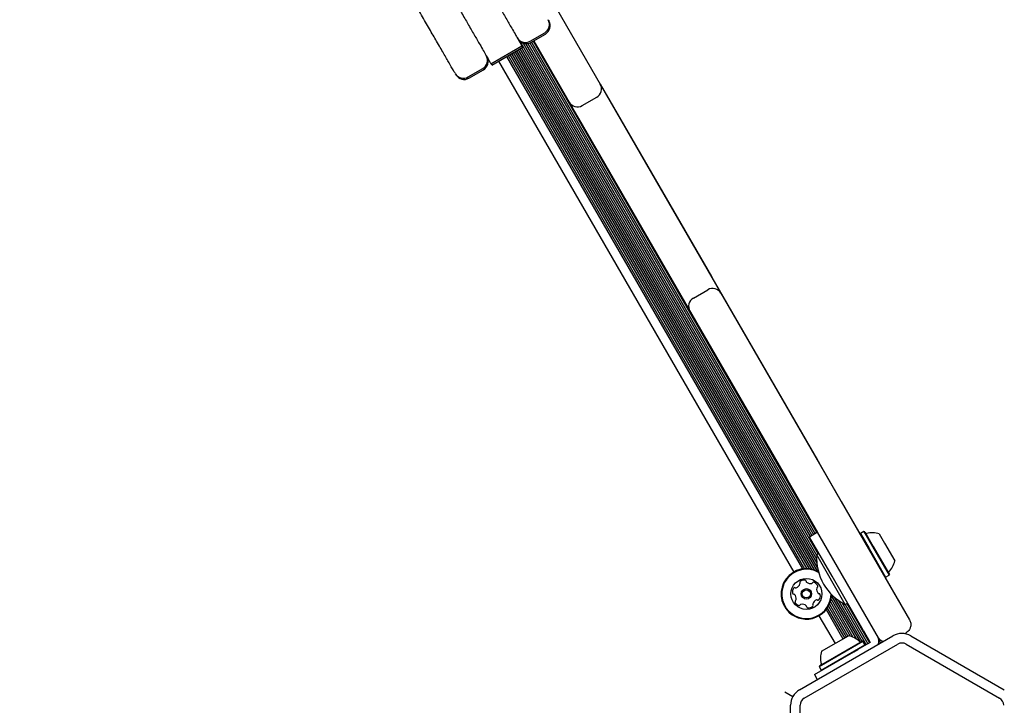
# Model space of a CAD drawing. Units: millimetres. Extents: x 655 to 2465, y 672 to 4325.
# Drawn here: x 1581 to 1643, y 1647 to 1690 of the extents above; entities that cross this region are included whole.
import ezdxf

# ---------------------------------------------------------------- set-up
doc = ezdxf.new("R2010")
doc.units = ezdxf.units.MM
doc.header["$LTSCALE"] = 150
doc.styles.add('SLDTEXTSTYLE1', font='TXT', dxfattribs={"width": 0.75})
doc.dimstyles.new('SLDDIMSTYLE3', dxfattribs={"dimtxt": 23.8125, "dimasz": 12, "dimexe": 0, "dimexo": 0.0625, "dimgap": 5.953125, "dimtad": 2, "dimdec": 0, "dimlfac": 0.666667, "dimrnd": 1e-09, "dimzin": 12, "dimdsep": 46, "dimtxsty": 'SLDTEXTSTYLE1', "dimblk1": 'DOT', "dimblk2": 'DOT', "dimsah": 1, "dimcen": 0.09, "dimse1": 1, "dimse2": 1, "dimadec": 0, "dimazin": 3, "dimtfac": 1, "dimtdec": 0, "dimtofl": 0, "dimtmove": 0, "dimatfit": 3, "dimldrblk": 'DOT', "dimfxl": 0, "dimfrac": 2, "dimtolj": 1, "dimtzin": 12, "dimarcsym": 0})

# ---------------------------------------------------------------- blocks, each defined once
blk = doc.blocks.new('_DOT')
at = {"color": 0, "linetype": 'ByBlock', "lineweight": -2}
blk.add_line((-0.5, 0), (-1, 0), dxfattribs=at)
at = {"color": 0, "linetype": 'ByBlock', "const_width": 0.5}
blk.add_lwpolyline([(-0.25, 0, 1), (0.25, 0, 1)], format="xyb", close=True, dxfattribs=at)
blk = doc.blocks.new('_D_4')
at = {"color": 7, "linetype": 'Continuous', "lineweight": 18}
blk.add_line((686.391, 975.791), (686.391, 1989.428), dxfattribs=at)
at = {"color": 7, "linetype": 'Continuous', "lineweight": 18, "xscale": 12, "yscale": 12}
for p, rotation in [((686.391, 1989.428), 90.0000000000004), ((686.391, 975.791), 270.0000000000004)]:
    blk.add_blockref('_DOT', p, dxfattribs=dict(at, rotation=rotation))
at = {"color": 7, "linetype": 'Continuous', "lineweight": 18, "insert": (655.695, 1456.217), "char_height": 23.8125, "attachment_point": 1, "rotation": 90, "style": 'SLDTEXTSTYLE1'}
blk.add_mtext('676', dxfattribs=at)

msp = doc.modelspace()

# ---------------------------------------------------------------- linework, layer by layer
at = {"color": 7, "linetype": 'Continuous', "lineweight": 25}
for p, q in [((1610.522, 1697.542), (1620.787, 1679.762)), ((1610.596, 1697.411), (1617.239, 1685.904)), ((1612.842, 1688.612), (1613.751, 1689.137)), ((1612.886, 1688.535), (1613.795, 1689.06)), ((1613.786, 1689.076), (1613.786, 1689.076)), ((1610.373, 1687.187), (1612.322, 1688.312)), ((1612.191, 1688.603), (1630.844, 1656.296)), ((1612.395, 1688.486), (1630.94, 1656.366)), ((1612.553, 1688.456), (1630.446, 1657.466)), ((1612.686, 1688.463), (1630.548, 1657.525)), ((1612.807, 1688.497), (1630.653, 1657.586)), ((1612.912, 1688.551), (1630.756, 1657.645)), ((1613.018, 1688.611), (1630.861, 1657.706)), ((1613.062, 1688.637), (1618.836, 1678.635)), ((1615.291, 1684.779), (1613.063, 1688.638)), ((1610.418, 1687.11), (1612.366, 1688.235)), ((1611.355, 1687.651), (1629.96, 1655.427)), ((1611.457, 1687.711), (1630.088, 1655.441)), ((1611.563, 1687.771), (1630.227, 1655.445)), ((1611.665, 1687.831), (1630.368, 1655.436)), ((1611.771, 1687.891), (1630.523, 1655.411)), ((1611.873, 1687.951), (1630.684, 1655.369)), ((1611.979, 1688.011), (1630.866, 1655.298)), ((1612.081, 1688.071), (1630.903, 1655.47)), ((1612.186, 1688.131), (1630.854, 1655.798)), ((1612.289, 1688.191), (1630.839, 1656.06)), ((1610.855, 1687.363), (1629.405, 1655.232)), ((1608.944, 1686.362), (1609.854, 1686.887)), ((1608.989, 1686.285), (1609.898, 1686.81)), ((1609.895, 1686.817), (1609.894, 1686.817)), ((1617.239, 1685.904), (1617.839, 1684.865)), ((1615.891, 1683.74), (1615.291, 1684.779)), ((1616.11, 1684.56), (1617.02, 1685.085)), ((1617.839, 1684.865), (1624.225, 1673.806)), ((1622.276, 1672.681), (1615.891, 1683.74)), ((1620.786, 1679.761), (1620.787, 1679.762)), ((1620.787, 1679.762), (1630.892, 1662.26)), ((1618.836, 1678.635), (1618.838, 1678.636)), ((1618.836, 1678.635), (1628.941, 1661.134)), ((1624.225, 1673.806), (1624.825, 1672.766)), ((1623.096, 1672.461), (1624.005, 1672.986)), ((1622.876, 1671.641), (1622.276, 1672.681)), ((1624.825, 1672.766), (1631.018, 1662.039)), ((1629.069, 1660.914), (1622.876, 1671.641)), ((1630.891, 1662.26), (1630.892, 1662.26)), ((1630.892, 1662.26), (1633.581, 1657.602)), ((1631.018, 1662.039), (1632.388, 1659.666)), ((1628.941, 1661.134), (1628.942, 1661.135)), ((1628.941, 1661.134), (1630.905, 1657.731)), ((1630.44, 1658.541), (1629.069, 1660.914)), ((1632.388, 1659.666), (1636.68, 1652.232)), ((1634.732, 1651.107), (1630.44, 1658.541)), ((1630.907, 1657.732), (1630.387, 1657.432)), ((1631.812, 1654.964), (1630.387, 1657.432)), ((1633.595, 1657.651), (1633.581, 1657.6)), ((1633.815, 1657.779), (1633.595, 1657.651)), ((1633.595, 1657.651), (1634.137, 1656.712)), ((1633.867, 1657.765), (1633.815, 1657.779)), ((1633.815, 1657.779), (1634.358, 1656.84)), ((1633.867, 1657.765), (1634.396, 1656.848)), ((1634.777, 1657.628), (1635.11, 1657.051)), ((1634.137, 1656.712), (1635.181, 1654.904)), ((1634.358, 1656.84), (1635.402, 1655.031)), ((1634.396, 1656.848), (1635.415, 1655.083)), ((1635.11, 1657.051), (1635.752, 1655.939)), ((1630.987, 1656.393), (1630.845, 1656.31)), ((1632.645, 1653.193), (1630.845, 1656.31)), ((1633.772, 1651.57), (1631.812, 1654.964)), ((1635.13, 1654.918), (1635.181, 1654.904)), ((1635.132, 1654.917), (1636.452, 1652.629)), ((1635.181, 1654.904), (1635.402, 1655.031)), ((1635.402, 1655.031), (1635.415, 1655.083)), ((1631.778, 1653.717), (1633.333, 1651.025)), ((1631.946, 1653.664), (1633.574, 1650.843)), ((1631.586, 1653.09), (1632.706, 1651.15)), ((1631.649, 1653.218), (1632.809, 1651.209)), ((1631.705, 1653.364), (1632.954, 1651.2)), ((1631.749, 1653.525), (1633.128, 1651.136)), ((1632.206, 1653.457), (1633.69, 1650.886)), ((1632.426, 1653.313), (1633.957, 1650.66)), ((1632.632, 1653.199), (1634.063, 1650.721)), ((1632.645, 1653.193), (1632.787, 1653.275)), ((1632.74, 1653.248), (1634.165, 1650.78)), ((1630.991, 1652.485), (1631.998, 1650.741)), ((1631.437, 1652.868), (1632.498, 1651.03)), ((1631.514, 1652.972), (1632.601, 1651.089)), ((1636.451, 1652.629), (1636.452, 1652.629)), ((1629.763, 1647.828), (1635.638, 1651.22)), ((1631.154, 1650.254), (1632.843, 1651.229)), ((1633.772, 1651.57), (1633.939, 1651.279)), ((1633.939, 1651.279), (1634.107, 1650.989)), ((1636.368, 1651.359), (1636.461, 1651.412)), ((1636.763, 1651.22), (1642.638, 1647.828)), ((1630.063, 1647.309), (1635.938, 1650.701)), ((1631.003, 1649.292), (1633.751, 1650.878)), ((1631.017, 1649.343), (1633.7, 1650.892)), ((1631.131, 1649.071), (1633.878, 1650.657)), ((1633.727, 1650.526), (1633.436, 1650.359)), ((1633.751, 1650.878), (1633.7, 1650.892)), ((1634.017, 1650.694), (1633.727, 1650.526)), ((1633.878, 1650.657), (1633.751, 1650.878)), ((1633.865, 1650.606), (1633.878, 1650.657)), ((1634.212, 1650.807), (1634.017, 1650.694)), ((1634.107, 1650.989), (1634.212, 1650.807)), ((1634.746, 1650.734), (1634.758, 1650.712)), ((1634.749, 1650.972), (1634.864, 1650.773)), ((1636.463, 1650.701), (1642.338, 1647.309)), ((1630.705, 1648.782), (1633.173, 1650.207)), ((1633.173, 1650.207), (1633.436, 1650.359)), ((1631.017, 1649.343), (1631.003, 1649.292)), ((1631.003, 1649.292), (1631.131, 1649.071)), ((1630.705, 1648.782), (1630.882, 1648.474)), ((1631.131, 1649.071), (1631.182, 1649.057)), ((1628.846, 1647.709), (1629.351, 1647.417)), ((1629.201, 1640.07), (1629.201, 1646.854)), ((1629.801, 1640.07), (1629.801, 1646.854))]:
    msp.add_line(p, q, dxfattribs=at)
for radius in [0.975, 0.33, 0.255]:
    msp.add_circle((1630.198, 1653.859), radius, dxfattribs=at)
for centre, radius, start, end in [((1613.451, 1689.657), 0.6, 300.09821, 30.00118), ((1613.495, 1689.58), 0.6, 300.24556, 29.29462), ((1612.542, 1689.132), 0.6, 209.99882, 300.08736), ((1612.586, 1689.055), 0.6, 210.70538, 299.97718), ((1609.554, 1687.407), 0.6, 300.09821, 30.00118), ((1609.598, 1687.33), 0.6, 300.0842, 29.29462), ((1608.644, 1686.882), 0.6, 209.99882, 300.08736), ((1608.689, 1686.805), 0.6, 210.70538, 299.97718), ((1616.72, 1685.604), 0.6, 300, 30), ((1615.81, 1685.079), 0.6, 210, 300), ((1624.305, 1672.466), 0.6, 30, 120), ((1623.396, 1671.941), 0.6, 120, 210), ((1633.972, 1657.732), 0.075, 210, 283.4712), ((1634.329, 1656.244), 1.455, 72.05852, 103.4712), ((1634.106, 1656.115), 3.267, 176.56918, 243.43082), ((1634.329, 1656.243), 1.455, 316.5288, 347.94148), ((1630.198, 1653.859), 1.586, 61.53035, 225.87064), ((1630.198, 1653.859), 1.549, 60.16406, 225.87064), ((1635.439, 1655.191), 0.075, 136.5288, 210), ((1629.698, 1653.985), 0.378, 139.30559, 192.43564), ((1629.467, 1654.184), 0.0722, 60.87064, 139.27148), ((1629.537, 1654.31), 0.0722, 240.85748, 289.30554), ((1629.436, 1654.598), 0.378, 289.31655, 342.43564), ((1629.851, 1654.58), 0.0721, 132.43564, 210.86719), ((1629.727, 1654.506), 0.0721, 342.43542, 30.87064), ((1630.057, 1654.355), 0.378, 79.30564, 132.4414), ((1630.114, 1654.655), 0.0722, 0.82527, 79.31129), ((1630.258, 1654.657), 0.0721, 180.87064, 229.30554), ((1630.458, 1654.889), 0.378, 229.31137, 282.43574), ((1630.523, 1654.59), 0.0721, 282.43051, 330.87409), ((1630.649, 1654.52), 0.0721, 72.43542, 150.87064), ((1630.557, 1654.229), 0.378, 19.3056, 72.43564), ((1630.92, 1654.206), 0.0721, 120.86719, 169.31077), ((1630.846, 1654.33), 0.0721, 300.87064, 19.30564), ((1630.198, 1653.859), 1.586, 225.87064, 358.46965), ((1630.198, 1653.859), 1.549, 225.87064, 359.83594), ((1629.4, 1653.919), 0.0722, 192.42999, 270.91601), ((1629.402, 1653.775), 0.0721, 42.46573, 90.87064), ((1629.177, 1653.568), 0.378, 349.28943, 42.44469), ((1631.22, 1654.149), 0.378, 169.30554, 222.42991), ((1630.994, 1653.943), 0.0722, 222.43574, 270.91601), ((1630.698, 1653.733), 0.378, 319.30564, 12.43564), ((1630.997, 1653.799), 0.0721, 12.42999, 90.87064), ((1629.551, 1653.388), 0.0721, 120.87064, 199.30533), ((1629.839, 1653.489), 0.378, 199.30554, 252.43574), ((1629.477, 1653.512), 0.0721, 300.86719, 349.30564), ((1629.747, 1653.197), 0.0721, 252.43595, 330.87409), ((1629.873, 1653.127), 0.0721, 102.42999, 150.87064), ((1629.939, 1652.829), 0.378, 49.31139, 102.43564), ((1630.138, 1653.061), 0.0722, 0.82527, 49.30564), ((1630.283, 1653.063), 0.0721, 180.87064, 259.31129), ((1630.339, 1653.363), 0.378, 259.30564, 312.43569), ((1630.545, 1653.137), 0.0722, 312.4698, 30.8838), ((1630.669, 1653.212), 0.0721, 162.49285, 210.87064), ((1630.961, 1653.119), 0.378, 109.3056, 162.43564), ((1630.86, 1653.408), 0.0721, 60.87064, 109.30564), ((1630.93, 1653.534), 0.0722, 240.87409, 319.33576), ((1632.539, 1649.805), 1.455, 46.53227, 77.93734), ((1634.007, 1650.862), 0.75, 347.68508, 30), ((1636.201, 1650.246), 1.125, 60, 120), ((1633.591, 1650.916), 0.075, 226.53227, 300), ((1636.201, 1650.246), 0.525, 60, 120), ((1632.539, 1649.805), 1.455, 162.06266, 193.46773), ((1631.05, 1649.449), 0.075, 300, 13.46773), ((1630.326, 1646.854), 1.125, 120, 180), ((1630.326, 1646.854), 0.525, 120, 180), ((1642.076, 1646.854), 0.525, 360, 60)]:
    msp.add_arc(centre, radius, start, end, dxfattribs=at)
for points, knots in [([(1609.678, 1692.892), (1609.73, 1692.801), (1609.856, 1692.584), (1610.055, 1692.238), (1610.285, 1691.84), (1610.582, 1691.325), (1610.937, 1690.711), (1611.327, 1690.035), (1611.648, 1689.48), (1611.896, 1689.051), (1612.077, 1688.737), (1612.214, 1688.499), (1612.305, 1688.342), (1612.315, 1688.324), (1612.32, 1688.316)], [0, 0, 0, 0, 0.036817, 0.087683, 0.145665, 0.209796, 0.320716, 0.440937, 0.567126, 0.655037, 0.743477, 0.831739, 0.919291, 1, 1, 1, 1]), ([(1607.729, 1691.767), (1607.782, 1691.676), (1607.907, 1691.459), (1608.107, 1691.113), (1608.337, 1690.715), (1608.634, 1690.2), (1608.988, 1689.586), (1609.379, 1688.91), (1609.7, 1688.355), (1609.947, 1687.926), (1610.128, 1687.612), (1610.266, 1687.374), (1610.357, 1687.217), (1610.367, 1687.199), (1610.371, 1687.191)], [0, 0, 0, 0, 0.036817, 0.087683, 0.145665, 0.209796, 0.320716, 0.440937, 0.567126, 0.655037, 0.743477, 0.831739, 0.919291, 1, 1, 1, 1]), ([(1608.118, 1686.594), (1608.119, 1686.593), (1608.122, 1686.587), (1608.056, 1686.701), (1607.93, 1686.919), (1607.719, 1687.286), (1607.404, 1687.83), (1606.98, 1688.565), (1606.513, 1689.373), (1606.016, 1690.235), (1605.642, 1690.883), (1605.455, 1691.206)], [0, 0, 0, 0, 0.0415828, 0.1330188, 0.2246697, 0.3162278, 0.4596925, 0.6032164, 0.7354569, 0.8677913, 1, 1, 1, 1]), ([(1613.99, 1689.924), (1613.993, 1689.917), (1614.016, 1689.878), (1614.011, 1689.887), (1614.007, 1689.894)], [0, 0, 0, 0, 0.166378, 1, 1, 1, 1]), ([(1612.311, 1688.332), (1612.34, 1688.281), (1612.375, 1688.221), (1612.362, 1688.243), (1612.36, 1688.247)], [0, 0, 0, 0, 0.8342509, 1, 1, 1, 1]), ([(1612.886, 1688.536), (1612.886, 1688.536), (1612.886, 1688.535), (1612.886, 1688.535), (1612.886, 1688.535)], [0, 0, 0, 0, 0.933113, 1, 1, 1, 1]), ([(1610.362, 1687.207), (1610.391, 1687.156), (1610.426, 1687.096), (1610.414, 1687.118), (1610.411, 1687.122)], [0, 0, 0, 0, 0.8342509, 1, 1, 1, 1]), ([(1608.16, 1686.521), (1608.165, 1686.513), (1608.171, 1686.503), (1608.149, 1686.541), (1608.144, 1686.549)], [0, 0, 0, 0, 0.7835299, 1, 1, 1, 1]), ([(1608.989, 1686.286), (1608.989, 1686.286), (1608.989, 1686.285), (1608.989, 1686.285), (1608.989, 1686.285)], [0, 0, 0, 0, 0.933113, 1, 1, 1, 1]), ([(1636.68, 1652.232), (1636.681, 1652.231), (1636.7, 1652.198), (1636.731, 1652.129), (1636.767, 1651.982), (1636.759, 1651.804), (1636.686, 1651.626), (1636.584, 1651.496), (1636.5, 1651.439), (1636.461, 1651.412)], [0, 0, 0, 0, 0.002043, 0.124879, 0.243661, 0.487035, 0.682013, 0.850309, 1, 1, 1, 1]), ([(1635.02, 1650.863), (1634.97, 1650.884), (1634.887, 1650.92), (1634.796, 1651.012), (1634.751, 1651.073), (1634.732, 1651.106), (1634.732, 1651.107)], [0, 0, 0, 0, 0.410932, 0.698098, 0.995062, 1, 1, 1, 1])]:
    msp.add_open_spline(points, degree=3, knots=knots, dxfattribs=at)

# ---------------------------------------------------------------- dimensions: what is measured, and where the dimension line sits
at = {"color": 7, "linetype": 'Continuous', "lineweight": 18}
dim = msp.add_linear_dim(base=(686.391, 975.791), p1=(1062.837, 1989.428), p2=(1615.928, 975.791), angle=90, dimstyle='SLDDIMSTYLE3', dxfattribs=at)
dim.commit()
dim.dimension.update_dxf_attribs({"geometry": '_D_4', "text_midpoint": (686.391, 1482.609), "dimtype": 160})

doc.saveas('drawing.dxf')
